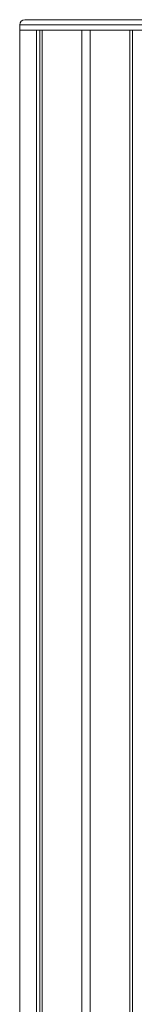
# Model space of a CAD drawing. Units: millimetres. Extents: x -10203 to 16737, y -8135 to 2312.
# Drawn here: x -7859 to -7749, y 1055 to 2001 of the extents above; entities that cross this region are included whole.
import ezdxf

# ---------------------------------------------------------------- set-up
doc = ezdxf.new("R2010")
doc.units = ezdxf.units.MM

msp = doc.modelspace()

# ---------------------------------------------------------------- linework, layer by layer
at = {"color": 7, "linetype": 'Continuous', "lineweight": 15}
for p, q in [((-7853.97, 2001.02), (-7795.47, 2001.02)), ((-7795.47, 2001.02), (-7736.97, 2001.02)), ((-7858.97, 1996.02), (-7858.97, 1991.02)), ((-7858.97, 1991.02), (-7795.47, 1991.02)), ((-7858.84, -708.98), (-7858.84, 1991.02)), ((-7858.84, 1991.02), (-7843.11, 1991.02)), ((-7843.11, -708.98), (-7843.11, 1991.02)), ((-7839.92, -708.98), (-7839.92, 1991.02)), ((-7837.45, -708.98), (-7837.45, 1991.02)), ((-7837.45, 1991.02), (-7799.47, 1991.02)), ((-7799.47, -708.98), (-7799.47, 1991.02)), ((-7795.47, 1991.02), (-7731.97, 1991.02)), ((-7791.47, 1991.02), (-7753.49, 1991.02)), ((-7791.47, -708.98), (-7791.47, 1991.02)), ((-7753.49, -708.98), (-7753.49, 1991.02)), ((-7751.01, -708.98), (-7751.01, 1991.02))]:
    msp.add_line(p, q, dxfattribs=at)
at = {"color": 8, "linetype": 'Continuous', "lineweight": 15}
for p, q in [((-7795.47, 1996.02), (-7858.97, 1996.02)), ((-7731.97, 1996.02), (-7795.47, 1996.02))]:
    msp.add_line(p, q, dxfattribs=at)
at = {"color": 7, "linetype": 'Continuous', "lineweight": 15}
msp.add_arc((-7853.97, 1996.02), 5, 90, 180, dxfattribs=at)

doc.saveas('drawing.dxf')
